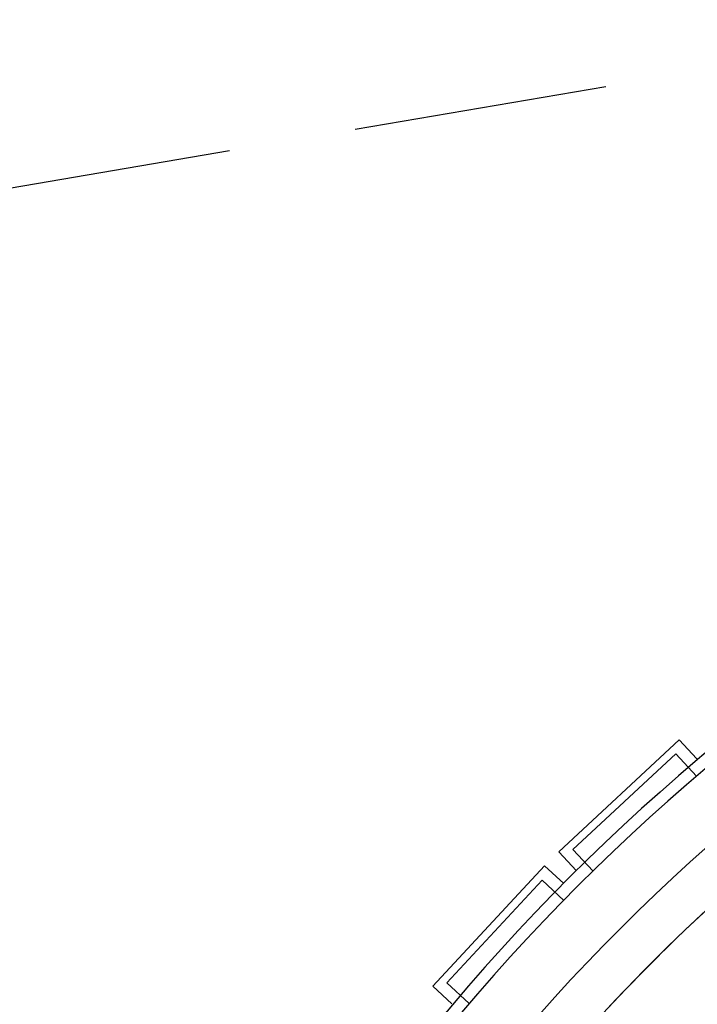
# Model space of a CAD drawing. Extents: x -155950 to -21256, y -67136 to -26723.
# Drawn here: x -46157 to -45819, y -48847 to -48356 of the extents above; entities that cross this region are included whole.
import ezdxf

# ---------------------------------------------------------------- set-up
doc = ezdxf.new("R2010")
doc.units = 0
doc.header["$LTSCALE"] = 10
doc.header["$MEASUREMENT"] = 0
doc.linetypes.add('TRATTEGGIATA', pattern=[19.05, 12.7, -6.35])
doc.layers.get('0').update_dxf_attribs({"linetype": 'CONTINUOUS'})
for name, color, linetype in [('OLD_ INTERNO PLONGO', 253, 'CONTINUOUS'), ('PO_INFISSI', 11, 'CONTINUOUS'), ('PO_LESENE', 1, 'CONTINUOUS'), ('PO_TRAVI-MET', 7, 'CONTINUOUS'), ('RILIEVO_TUNNEL', 11, 'CONTINUOUS')]:
    doc.layers.add(name, color=color, linetype=linetype)

# ---------------------------------------------------------------- blocks, each defined once
blk = doc.blocks.new('A$C4DB734CA')
at = {"layer": 'RILIEVO_TUNNEL', "linetype": 'TRATTEGGIATA'}
blk.add_line((85.69, 902.86), (1453.15, 1135.93), dxfattribs=at)

msp = doc.modelspace()

# ---------------------------------------------------------------- linework, layer by layer
at = {"layer": 'OLD_ INTERNO PLONGO'}
for p, q in [((-45827.89986, -48715.25386), (-45887.94096, -48771.10245)), ((-45819.04581, -48724.77257), (-45827.89986, -48715.25386)), ((-45829.57962, -48722.26913), (-45880.83422, -48769.94476)), ((-45819.22331, -48733.40289), (-45829.57962, -48722.26913)), ((-45887.94096, -48771.10245), (-45879.08692, -48780.62116)), ((-45880.83422, -48769.94476), (-45870.76318, -48780.77183)), ((-45950.81818, -48838.17218), (-45894.96959, -48778.13107)), ((-45894.96959, -48778.13107), (-45885.45088, -48786.98512)), ((-45943.8137, -48836.50321), (-45896.13807, -48785.24861)), ((-45896.13807, -48785.24861), (-45885.311, -48795.31965)), ((-45932.67994, -48846.85952), (-45943.8137, -48836.50321)), ((-45941.29947, -48847.02623), (-45950.81818, -48838.17218))]:
    msp.add_line(p, q, dxfattribs=at)
at = {"layer": 'OLD_ INTERNO PLONGO', "flags": 128}
for points in [[(-39098.39066, -52542.69222), (-39098.39066, -49512.69222, 0.414213562), (-40123.39066, -48487.69222), (-45153.39066, -48487.69222, 0.414213562), (-46178.39066, -49512.69222), (-46178.39066, -52542.69222, 0.414213562), (-45153.39066, -53567.69222), (-40123.39066, -53567.69222, 0.414213562)], [(-39128.39066, -49512.69222, 0.414213562), (-40123.39066, -48517.69222), (-45153.39066, -48517.69222, 0.414213562), (-46148.39066, -49512.69222), (-46148.39066, -52542.69222, 0.414213562), (-45153.39066, -53537.69222), (-40123.39066, -53537.69222, 0.414213562), (-39128.39066, -52542.69222)]]:
    msp.add_lwpolyline(points, format="xyb", close=True, dxfattribs=at)
at = {"layer": 'PO_INFISSI', "flags": 128}
msp.add_lwpolyline([(-45797.50249, -48784.93877, 0.050683581), (-45930.74178, -48929.39953), (-45797.50249, -48918.19983), (-45797.50249, -48784.93877)], format="xyb", close=True, dxfattribs=at)
at = {"layer": 'PO_LESENE'}
for p, q in [((-45827.89986, -48715.25386), (-45887.94096, -48771.10245)), ((-45819.04581, -48724.77257), (-45827.89986, -48715.25386)), ((-45887.94096, -48771.10245), (-45879.08692, -48780.62116)), ((-45950.81818, -48838.17218), (-45894.96959, -48778.13107)), ((-45894.96959, -48778.13107), (-45885.45088, -48786.98512)), ((-45941.29947, -48847.02623), (-45950.81818, -48838.17218))]:
    msp.add_line(p, q, dxfattribs=at)
at = {"layer": 'PO_LESENE', "flags": 128}
msp.add_lwpolyline([(-39128.39066, -50547.69222), (-39128.39066, -49512.69222, 0.414213562), (-40123.39066, -48517.69222), (-45153.39066, -48517.69222, 0.414213562), (-46148.39066, -49512.69222), (-46148.39066, -50547.69222)], format="xyb", dxfattribs=at)
at = {"layer": 'PO_LESENE'}
msp.add_arc((-45153.37982, -49512.69222), 1030.99996, 90, 180, dxfattribs=at)
at = {"layer": 'PO_TRAVI-MET', "flags": 128}
msp.add_lwpolyline([(-46125.24719, -50547.69222), (-46125.24719, -49512.69222, -0.413251091), (-45156.58534, -48540.84093), (-45156.58534, -48552.69222)], format="xyb", dxfattribs=at)

# ---------------------------------------------------------------- block references
msp.add_blockref('A$C4DB734CA', (-46450.8719, -49377.34482))

doc.saveas('drawing.dxf')
